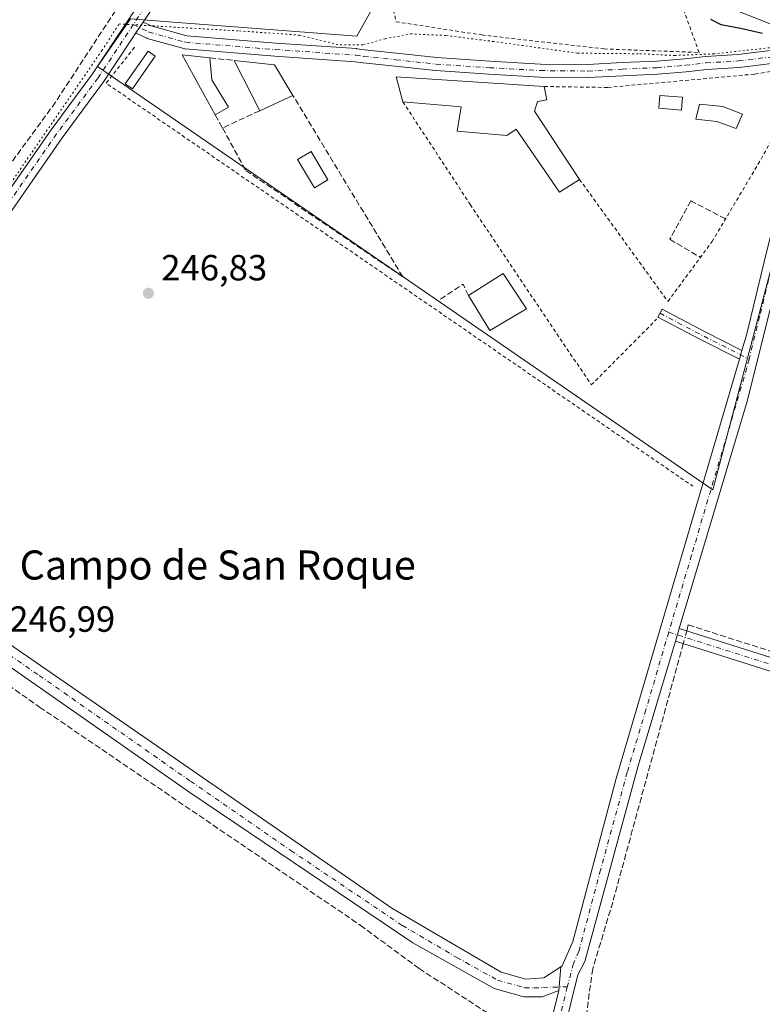
# Model space of a CAD drawing. Units: metres. Extents: x 618973 to 622475, y 4653096 to 4655470.
# Drawn here: x 621297 to 621501, y 4654123 to 4654393 of the extents above; entities that cross this region are included whole.
import ezdxf
from ezdxf.enums import TextEntityAlignment as Align

# ---------------------------------------------------------------- set-up
doc = ezdxf.new("R2010")
doc.units = ezdxf.units.M
doc.header["$MEASUREMENT"] = 0
for name, pattern in [('DGN Style 2', [1.6480167562047852, 0.988810053722871, -0.6592067024819142]), ('DGN Style 3', [2.307223458686699, 1.648016756204785, -0.6592067024819142]), ('DGN Style 4', [2.6384748266838614, 1.318413404963828, -0.6592067024819142, 0.001648016756204785, -0.6592067024819142]), ('DGN Style 5', [1.1536117293433497, 0.4944050268614355, -0.6592067024819142])]:
    doc.linetypes.add(name, pattern=pattern)
for name, color, linetype, lineweight in [('Alambrada', 7, 'DGN Style 2', 0), ('Camino Cxs', 7, 'Continuous', 0), ('Camino eje', 30, 'DGN Style 4', 13), ('Corriente artificial lineal', 4, 'DGN Style 3', 13), ('Corriente artificial lineal oculto', 135, 'DGN Style 4', 13), ('Cultivos herbáceos CxS', 92, 'Continuous', 0), ('Curva de nivel maestra', 30, 'Continuous', 30), ('Edificación Cxs', 1, 'Continuous', 13), ('Edificación industrial Cxs', 135, 'Continuous', 13), ('Edificación ligera Cxs', 1, 'Continuous', 0), ('Muro lineal', 1, 'DGN Style 3', 13), ('Núcleo urbano CxS', 7, 'Continuous', 0), ('Pastizal CxS', 92, 'Continuous', 0), ('Piscina CxS', 4, 'Continuous', 0), ('Pista no pavimentada Cxs', 111, 'Continuous', 0), ('Pista no pavimentada eje', 91, 'DGN Style 4', 0), ('Punto de cota en terreno', 7, 'Continuous', 0), ('Rótulo de punto de cota en terreno', 7, 'Continuous', 0), ('Texto cartográfico', 7, 'Continuous', 0), ('Vía pecuaria eje', 92, 'DGN Style 5', 0)]:
    doc.layers.add(name, color=color, linetype=linetype, lineweight=lineweight)
doc.styles.add('Style-Arial', font='txt')

# ---------------------------------------------------------------- blocks, each defined once
blk = doc.blocks.new('*U14')
at = {"layer": 'Cultivos herbáceos CxS', "color": 92, "linetype": 'Continuous', "lineweight": 0}
blk.add_polyline3d([(621394.4811000006, 4654397.4637, 247.9274000000005), (621389.7751000002, 4654388.923900001, 247.9119999999967), (621339.2249999996, 4654392.8289, 247.8460999999952), (621327.4870999996, 4654393.7357, 248.0571999999956), (621318.4187000003, 4654380.5593, 247.2859000000026), (621393.9704999998, 4654328.572699999, 247.1959999999963), (621487.6523000002, 4654264.110900001, 247.1267999999982), (621487.6743000001, 4654264.0955, 247.1263999999938), (621517.1984999999, 4654376.310699999, 249.6027999999933)], dxfattribs=at)
blk = doc.blocks.new('5PATER')
at = {"layer": 'Pastizal CxS', "linetype": 'Continuous', "lineweight": 0}
h = blk.add_hatch(color=51, dxfattribs=at)
edge = h.paths.add_edge_path()
edge.add_ellipse((0, 0), major_axis=(-0.1095731443231308, -0.1110710700762829), ratio=0.9994222409660322, start_angle=0, end_angle=360)

msp = doc.modelspace()

# ---------------------------------------------------------------- linework, layer by layer
at = {"layer": 'Alambrada', "color": 7, "linetype": 'DGN Style 2', "lineweight": 0, "extrusion": (-0.008050659039930935, -0.01324187109750439, 0.9998799126589452), "elevation": -66387.01257296899, "flags": 128}
msp.add_lwpolyline([(621310.4070535781, 4653914.845077642), (621302.6157465241, 4653904.954210435), (621464.0591568286, 4653794.064487912)], dxfattribs=at)
at = {"layer": 'Alambrada', "color": 7, "linetype": 'DGN Style 2', "lineweight": 0}
for points in [[(621483.9200999998, 4654384.470100001, 252.8742000000057), (621479.8701, 4654395.600099999, 253.1956999999966), (621462.0701000001, 4654401.530099999, 255.2480000000069), (621444.6700999998, 4654411.0701, 250.1886999999988), (621408.0500999996, 4654442.0001, 251.7774999999965), (621391.6700999998, 4654456.5101, 255.3842000000004), (621386.2301000003, 4654459.940099999, 251.1223999999929), (621390.2701000003, 4654437.940099999, 256.4287999999942), (621400.5301000001, 4654392.9001, 251.3453000000009), (621424.1001000004, 4654389.280099999, 249.6227999999974), (621457.7600999996, 4654385.420100001, 252.5210999999981), (621483.9200999998, 4654384.470100001, 252.8742000000057)], [(621441.2600999996, 4654375.090100001, 251.0777999999991), (621458.7801000001, 4654374.8301, 253.4974999999977), (621499.2801000001, 4654378.5101, 252.1897999999928), (621504.8000999996, 4654379.4001, 251.5482999999949)], [(621402.3901000004, 4654370.920100001, 248.9661999999953), (621420.9401000004, 4654342.640100001, 247.2804000000033), (621454.2500999998, 4654292.9801, 247.9565000000002), (621472.2100999998, 4654311.050100001, 247.6368999999977)], [(621451.0201000003, 4654349.530099999, 249.277700000006), (621475.3201000001, 4654315.950099999, 248.716499999995), (621487.4801000003, 4654332.420100001, 247.896900000007), (621500.9801000003, 4654355.120100001, 257.5993000000017), (621509.1300999997, 4654370.120100001, 251.477899999998)]]:
    msp.add_polyline3d(points, dxfattribs=at)
at = {"layer": 'Camino Cxs', "color": 7, "linetype": 'Continuous', "lineweight": 0, "extrusion": (-0.004626649978446059, -0.0157625132114, 0.9998650595391548), "elevation": -75991.4462785472, "flags": 128}
msp.add_lwpolyline([(-714502.8331366832, 4640312.402967918), (-714502.8331366832, 4640309.961938959)], dxfattribs=at)
at = {"layer": 'Camino Cxs', "color": 7, "linetype": 'Continuous', "lineweight": 0, "extrusion": (-0.006149270816273985, -0.020537370496592, 0.9997701750309987), "elevation": -99159.85217385659, "flags": 128}
msp.add_lwpolyline([(-739640.0174027552, 4635851.753437066), (-739640.0174027552, 4635855.345153788)], dxfattribs=at)
at = {"layer": 'Camino Cxs', "color": 7, "linetype": 'Continuous', "lineweight": 0}
msp.add_polyline3d([(621495.6858999999, 4654302.444700001, 247.5338999999949), (621494.9984999998, 4654300.1029, 247.4937999999966), (621484.2538999999, 4654305.532500001, 247.3744000000006), (621472.6031, 4654311.6757, 247.6128000000026), (621473.7225000003, 4654313.798699999, 248.040599999993), (621485.3548999997, 4654307.665100001, 247.5578999999998)], close=True, dxfattribs=at)
for points in [[(621494.9984999998, 4654300.102800001, 247.4937999999966), (621484.2538999999, 4654305.532500001, 247.3744000000006), (621472.6031, 4654311.6757, 247.6128000000026), (621473.7225000003, 4654313.798699999, 248.040599999993), (621485.3548999997, 4654307.665100001, 247.5578999999998), (621495.6858999999, 4654302.444700001, 247.5338999999949)], [(621565.9801000003, 4654194.460100001, 246.7185999999929), (621477.4200999998, 4654222.520099999, 247.329899999997), (621478.4501, 4654225.960100001, 247.4069000000018), (621567.0900999998, 4654197.880100001, 246.8990000000049)], [(621478.4501, 4654225.960100001, 247.4069000000018), (621567.0900999998, 4654197.880100001, 246.8990000000049), (621699.0601000005, 4654154.1601, 246.430600000007), (621736.3400999998, 4654142.3301, 247.0706999999966), (621769.2200999996, 4654130.710100001, 246.5299999999988), (621807.0000999998, 4654118.140100001, 246.670299999998), (621848.3501000004, 4654105.0701, 246.5035999999964), (621859.7600999996, 4654100.6501, 246.449099999998)], [(621777.5301999999, 4654124.160399999, 246.6435000000056), (621768.0601000005, 4654127.3101, 246.5699000000022), (621735.2001, 4654138.9301, 246.4597999999969), (621697.9501, 4654150.7501, 246.4532999999938), (621565.9801000003, 4654194.460100001, 246.7185999999929), (621477.4200999998, 4654222.520099999, 247.329899999997)]]:
    msp.add_polyline3d(points, dxfattribs=at)
at = {"layer": 'Camino eje', "color": 30, "linetype": 'DGN Style 4', "lineweight": 13, "extrusion": (-0.3531502154598756, -0.6920841412116262, 0.6295271771766565), "elevation": -3440493.497445094, "flags": 128}
msp.add_lwpolyline([(-1561896.348978686, 2787891.72980499), (-1561883.189177079, 2787891.449745747), (-1561868.791385107, 2787891.539709631)], dxfattribs=at)
at = {"layer": 'Camino eje', "color": 30, "linetype": 'DGN Style 4', "lineweight": 13}
msp.add_polyline3d([(621475.5482999999, 4654224.996099999, 247.4023000000016), (621566.5351, 4654196.170100001, 246.8199000000022), (621698.5050999997, 4654152.4551, 246.4856), (621735.7701000003, 4654140.630100001, 246.7734000000055), (621768.6401000004, 4654129.0101, 246.5587999999989), (621779.7465000004, 4654125.314900001, 246.6687999999995)], dxfattribs=at)
at = {"layer": 'Corriente artificial lineal', "color": 4, "linetype": 'DGN Style 3', "lineweight": 13}
for points in [[(621371.5601000005, 4654467.2601, 248.2771999999968), (621343.4801000003, 4654426.850099999, 247.6367999999929), (621306.8400999998, 4654370.780099999, 247.3843999999954), (621289.1201, 4654346.5701, 247.3194999999978), (621235.7825999996, 4654269.728700001, 247.4098999999987)], [(621226.2301000003, 4654257.5601, 247.3607000000048), (621242.9101, 4654246.2301, 247.091499999995), (621302.4501, 4654204.360099999, 246.9719000000041), (621390.6801000005, 4654144.360099999, 246.8325999999943), (621406.9101, 4654132.4101, 246.3813999999984), (621429.9600999998, 4654117.440099999, 245.9324999999953), (621438.9513999998, 4654114.217, 246.1233000000066)], [(621857.3627000004, 4654102.891899999, 246.2070999999996), (621849.2209000001, 4654106.317700001, 246.3173999999999), (621818.7938000001, 4654115.7104, 246.2108000000007), (621785.3239000002, 4654127.0875, 246.2739000000001), (621758.2040999997, 4654135.951099999, 246.174199999994), (621731.4811000006, 4654144.947000001, 246.2180999999982), (621705.4195999998, 4654153.016799999, 246.3901999999944), (621640.1996999999, 4654174.448100001, 246.7133999999933), (621519.8952000003, 4654214.5713, 246.790599999993), (621480.9484000001, 4654226.9538, 247.3638000000064), (621480.5005000001, 4654225.3106, 247.3445999999967)], [(621479.5554999998, 4654221.843499999, 247.3007999999973), (621460.1616000002, 4654150.693499999, 246.4162000000069), (621454.6582000004, 4654132.384299999, 246.415599999993), (621452.0212000003, 4654113.3915, 246.6665999999968)]]:
    msp.add_polyline3d(points, dxfattribs=at)
at = {"layer": 'Corriente artificial lineal oculto', "color": 135, "linetype": 'DGN Style 4', "lineweight": 13, "extrusion": (-0.003204935970606921, -0.01175855396860011, 0.9999257296389527), "elevation": -56471.43847817072, "flags": 128}
msp.add_lwpolyline([(621478.1010247604, 4653883.030555625), (621477.1558892282, 4653879.563215914)], dxfattribs=at)
at = {"layer": 'Cultivos herbáceos CxS', "color": 92, "linetype": 'Continuous', "lineweight": 0}
msp.add_polyline3d([(621380.2307000002, 4654470.109300001, 249.9257000000071), (621375.4426999995, 4654463.4211, 248.5224000000017), (621394.4811000006, 4654397.4637, 247.9274000000005), (621389.7751000002, 4654388.923900001, 247.9119999999967), (621339.2249999996, 4654392.8289, 247.8460999999952), (621327.4870999996, 4654393.7357, 248.0571999999956), (621318.4187000003, 4654380.5593, 247.2859000000026), (621393.9704999998, 4654328.572699999, 247.1959999999963), (621487.6523000002, 4654264.110900001, 247.1267999999982), (621487.6743000001, 4654264.0955, 247.1263999999938), (621517.1984999999, 4654376.310699999, 249.6027999999933)], dxfattribs=at)
at = {"layer": 'Curva de nivel maestra', "color": 30, "linetype": 'Continuous', "lineweight": 30, "elevation": 250, "flags": 128}
msp.add_lwpolyline([(621501.3799999999, 4654389.710100001), (621495.2999999998, 4654391.040100001), (621489.9699999997, 4654392.020099999), (621487.1399999997, 4654393.520099999)], dxfattribs=at)
at = {"layer": 'Edificación Cxs', "color": 1, "linetype": 'Continuous', "lineweight": 13, "extrusion": (-0.02275932109845058, 0.04464700862412584, 0.9987435396156789), "elevation": 193910.838406611, "flags": 128}
msp.add_lwpolyline([(-2667401.379141859, -3859612.157315204), (-2667401.379141859, -3859627.70009762)], dxfattribs=at)
at = {"layer": 'Edificación Cxs', "color": 1, "linetype": 'Continuous', "lineweight": 13, "extrusion": (-0.04959541759441442, -0.0349596389864876, 0.9981573614393524), "elevation": -193283.8442138527, "flags": 128}
msp.add_lwpolyline([(-3446255.44191036, 3183602.094912211), (-3446248.087989257, 3183610.494920454), (-3446238.267584034, 3183609.810988058)], dxfattribs=at)
at = {"layer": 'Edificación Cxs', "color": 1, "linetype": 'Continuous', "lineweight": 13, "extrusion": (0.02798361106276498, 0.01295083969468656, 0.9995244835736093), "elevation": 77915.16616376708, "flags": 128}
msp.add_lwpolyline([(3962972.333775599, -2517551.941594249), (3962972.333775598, -2517541.865432554)], dxfattribs=at)
at = {"layer": 'Edificación Cxs', "color": 1, "linetype": 'Continuous', "lineweight": 13}
msp.add_3dface([(621372.1501000002, 4654372.6601, 249.3245000000024), (621363.0100999996, 4654368.4301, 249.3245000000024), (621355.9600999998, 4654382.2601, 249.3245000000024), (621367.0500999996, 4654381.0801, 249.3245000000024)], dxfattribs=at)
at = {"layer": 'Edificación industrial Cxs', "color": 135, "linetype": 'Continuous', "lineweight": 13, "elevation": 253.3248000000023, "flags": 128}
msp.add_lwpolyline([(621438.6501000002, 4654368.3201), (621451.0201000003, 4654349.530099999), (621445.5100999996, 4654346.030099999), (621433.6201, 4654363.350099999), (621431.0500999996, 4654361.5801), (621417.3800999997, 4654362.850099999), (621418.4200999998, 4654369.4801), (621402.3901000004, 4654370.920100001), (621400.5301000001, 4654377.7601), (621441.2600999996, 4654375.090100001), (621441.9901000002, 4654371.390100001), (621439.4101, 4654371.0001)], close=True, dxfattribs=at)
at = {"layer": 'Edificación industrial Cxs', "color": 135, "linetype": 'Continuous', "lineweight": 13, "extrusion": (-0.05922539203732295, 0.04713396342715095, 0.9971312563698289), "elevation": 182824.400537586, "flags": 128}
msp.add_lwpolyline([(-4028783.314587303, -2405159.016977817), (-4028787.508334323, -2405164.748109326), (-4028810.782099151, -2405131.1196581)], dxfattribs=at)
at = {"layer": 'Edificación industrial Cxs', "color": 135, "linetype": 'Continuous', "lineweight": 13, "extrusion": (0.0446748909909101, -0.06786105107088222, 0.9966940512827924), "elevation": -287837.340983988, "flags": 128}
msp.add_lwpolyline([(3078352.455221099, 3534151.432043495), (3078352.455221099, 3534128.86118125)], dxfattribs=at)
at = {"layer": 'Edificación industrial Cxs', "color": 135, "linetype": 'Continuous', "lineweight": 13}
for points in [[(621441.2600999996, 4654375.090100001, 251.0777999999991), (621441.9901000002, 4654371.390100001, 253.3248000000021), (621439.4101, 4654371.0001, 251.7302999999956), (621438.6501000002, 4654368.3201, 251.1114999999991)], [(621451.0201000003, 4654349.530099999, 249.277700000006), (621445.5100999996, 4654346.030099999, 248.9731999999931), (621433.6201, 4654363.350099999, 250.2222000000038), (621431.0500999996, 4654361.5801, 249.3693999999959), (621417.3800999997, 4654362.850099999, 248.5099999999948), (621418.4200999998, 4654369.4801, 250.3408000000054), (621402.3901000004, 4654370.920100001, 248.9661999999953)]]:
    msp.add_polyline3d(points, dxfattribs=at)
at = {"layer": 'Edificación ligera Cxs', "color": 1, "linetype": 'Continuous', "lineweight": 0, "flags": 128}
for points, elevation in [([(621354.3901000004, 4654369.450099999), (621350.7600999996, 4654367.3201), (621341.7200999996, 4654383.770099999), (621349.2600999996, 4654382.970100001), (621349.8201000001, 4654376.920100001)], 248.4856), ([(621495.8701, 4654367.4801), (621494.0900999998, 4654363.5801), (621488.7801000001, 4654365.4301), (621483.0301000001, 4654366.100099999), (621484.0201000003, 4654370.210100001), (621490.4401000004, 4654369.590100001)], 254.5944000000018)]:
    msp.add_lwpolyline(points, close=True, dxfattribs=dict(at, elevation=elevation))
at = {"layer": 'Edificación ligera Cxs', "color": 1, "linetype": 'Continuous', "lineweight": 0, "extrusion": (-0.02878743006488463, -0.006687174512898594, 0.9995631873810147), "elevation": -48763.7423088392, "flags": 128}
msp.add_lwpolyline([(-4393061.039712519, 1657663.650383774), (-4393079.108557774, 1657658.564764713), (-4393076.623228263, 1657665.731325706)], dxfattribs=at)
at = {"layer": 'Edificación ligera Cxs', "color": 1, "linetype": 'Continuous', "lineweight": 0, "extrusion": (0.07405901528066933, 0.05755616652886526, 0.9955915577937366), "elevation": 314151.9475935388, "flags": 128}
msp.add_lwpolyline([(3293751.805660422, -3331945.886934852), (3293746.685025905, -3331942.602101864), (3293737.982483803, -3331941.622302605)], dxfattribs=at)
at = {"layer": 'Edificación ligera Cxs', "color": 1, "linetype": 'Continuous', "lineweight": 0, "extrusion": (-0.0940094020469757, -0.05516254166563336, 0.9940419137660933), "elevation": -314912.9982895892, "flags": 128}
msp.add_lwpolyline([(-3699858.163530258, 2874215.665382917), (-3699858.163530259, 2874211.431379817)], dxfattribs=at)
at = {"layer": 'Edificación ligera Cxs', "color": 1, "linetype": 'Continuous', "lineweight": 0, "extrusion": (-0.001602763768120253, 0.07738880271697722, 0.9969997012849785), "elevation": 359444.4540001935, "flags": 128}
msp.add_lwpolyline([(-717659.9477832334, -4626510.501538446), (-717669.6322478848, -4626516.430065551), (-717675.9095953356, -4626506.548325776)], dxfattribs=at)
at = {"layer": 'Edificación ligera Cxs', "color": 1, "linetype": 'Continuous', "lineweight": 0, "extrusion": (-0.01226689594672773, 0.03021502543106916, 0.999468146316846), "elevation": 133256.4185155554, "flags": 128}
msp.add_lwpolyline([(-2326594.950890836, -4076520.640183236), (-2326583.330209916, -4076518.892263342), (-2326581.446967299, -4076530.023753191)], dxfattribs=at)
at = {"layer": 'Edificación ligera Cxs', "color": 1, "linetype": 'Continuous', "lineweight": 0}
for points in [[(621334.2467, 4654383.4133, 247.6736999999994), (621327.9760999996, 4654374.4439, 247.6860000000015), (621326.0307, 4654375.803900001, 247.767200000002), (621332.3014000002, 4654384.7733, 247.8741000000009), (621334.2467, 4654383.4133, 247.6736999999994)], [(621495.8701, 4654367.4801, 254.0123000000021), (621494.0900999998, 4654363.5801, 251.7204999999958), (621488.7801000001, 4654365.4301, 252.9636000000028), (621483.0301000001, 4654366.100099999, 251.0013000000035), (621484.0201000003, 4654370.210100001, 254.0960999999952), (621490.4401000004, 4654369.590100001, 254.5944000000018), (621495.8701, 4654367.4801, 254.0123000000021)]]:
    msp.add_polyline3d(points, dxfattribs=at)
for points in [[(621334.2467, 4654383.4133, 247.8741000000009), (621327.9760999996, 4654374.4439, 247.8741000000009), (621326.0307, 4654375.803900001, 247.8741000000009), (621332.3014000002, 4654384.7733, 247.8741000000009)], [(621436.4600999998, 4654313.970100001, 249.4896000000008), (621426.3501000004, 4654307.9801, 249.4896000000008), (621420.4200999998, 4654317.5801, 249.4896000000008), (621429.9801000003, 4654323.690099999, 249.4896000000008)]]:
    msp.add_3dface(points, dxfattribs=at)
at = {"layer": 'Muro lineal', "color": 1, "linetype": 'DGN Style 3', "lineweight": 13, "extrusion": (-0.06773659572484882, 0.007178057174124089, 0.9976774173523292), "elevation": -8431.147164990005, "flags": 128}
msp.add_lwpolyline([(-4693945.288728997, 127131.1885673123), (-4693945.288728997, 127137.9417665544)], dxfattribs=at)
at = {"layer": 'Muro lineal', "color": 1, "linetype": 'DGN Style 3', "lineweight": 13, "extrusion": (0.04361235015249951, -0.07937447729418592, 0.9958903831589352), "elevation": -342092.4014350939, "flags": 128}
msp.add_lwpolyline([(2785869.626220174, 3764454.169410472), (2785869.626220174, 3764449.999007938)], dxfattribs=at)
at = {"layer": 'Muro lineal', "color": 1, "linetype": 'DGN Style 3', "lineweight": 13, "extrusion": (-0.1333112291814928, -0.06177837449874055, 0.9891468791935871), "elevation": -370127.3640230946, "flags": 128}
msp.add_lwpolyline([(-3961698.922812584, 2493428.345668208), (-3961698.922812584, 2493416.924590343)], dxfattribs=at)
at = {"layer": 'Muro lineal', "color": 1, "linetype": 'DGN Style 3', "lineweight": 13, "extrusion": (-0.2190504401128977, 0.3173675117693028, 0.9226563646123661), "elevation": 1341236.631105497, "flags": 128}
msp.add_lwpolyline([(-3155279.679149029, -3208446.661975109), (-3155280.25241327, -3208450.328767181), (-3155272.767751782, -3208450.462576567)], dxfattribs=at)
at = {"layer": 'Muro lineal', "color": 1, "linetype": 'DGN Style 3', "lineweight": 13}
for points in [[(621352.7600999996, 4654363.6801, 247.6463999999978), (621359.1700999998, 4654352.0101, 247.6232000000018), (621402.3701, 4654322.7401, 247.5850000000064), (621372.1501000002, 4654372.6601, 249.0138000000007)], [(621491.1901000004, 4654338.6601, 248.4478999999992), (621481.6401000004, 4654343.640100001, 248.896900000007), (621475.8300999999, 4654333.050100001, 248.3466999999946), (621484.2901, 4654328.100099999, 248.1331999999966)]]:
    msp.add_polyline3d(points, dxfattribs=at)
at = {"layer": 'Núcleo urbano CxS', "color": 7, "linetype": 'Continuous', "lineweight": 0}
msp.add_polyline3d([(621517.1984999999, 4654376.310699999, 249.6027999999933), (621487.6743000001, 4654264.0955, 247.1263999999938), (621487.6523000002, 4654264.110900001, 247.1267999999982), (621393.9704999998, 4654328.572699999, 247.1959999999963), (621318.4187000003, 4654380.5593, 247.2859000000026), (621327.4870999996, 4654393.7357, 248.0571999999956), (621339.2249999996, 4654392.8289, 247.8460999999952), (621389.7751000002, 4654388.923900001, 247.9119999999967), (621394.4811000006, 4654397.4637, 247.9274000000005), (621375.4426999995, 4654463.4211, 248.5224000000017), (621380.2307000002, 4654470.109300001, 249.9257000000071), (621383.2984999996, 4654474.394099999, 249.8693000000058), (621408.1366999998, 4654453.408100001, 249.7909999999974), (621454.5119000003, 4654414.225099999, 250.4501000000019), (621464.3404999999, 4654410.9527, 250.1627000000008), (621469.9499000004, 4654409.084899999, 249.9226999999955), (621496.0903000003, 4654402.408700001, 250.4821999999986), (621517.3268999998, 4654389.896299999, 250.2706000000035), (621520.3104999998, 4654388.1383, 250.3383000000031), (621519.1668999996, 4654383.7919, 250.1771000000008)], close=True, dxfattribs=at)
msp.add_polyline3d([(621380.2307000002, 4654470.109300001, 249.9257000000071), (621375.4426999995, 4654463.4211, 248.5224000000017), (621394.4811000006, 4654397.4637, 247.9274000000005), (621389.7751000002, 4654388.923900001, 247.9119999999967), (621339.2249999996, 4654392.8289, 247.8460999999952), (621327.4870999996, 4654393.7357, 248.0571999999956), (621318.4187000003, 4654380.5593, 247.2859000000026), (621393.9704999998, 4654328.572699999, 247.1959999999963), (621487.6523000002, 4654264.110900001, 247.1267999999982), (621487.6743000001, 4654264.0955, 247.1263999999938), (621517.1984999999, 4654376.310699999, 249.6027999999933)], dxfattribs=at)
at = {"layer": 'Piscina CxS', "color": 4, "linetype": 'Continuous', "lineweight": 0}
for points in [[(621479.3302999996, 4654372.1304, 247.948000000004), (621479.0323000001, 4654368.628900001, 248.1211999999941), (621472.8146000003, 4654369.158, 247.8279999999941), (621473.1125999996, 4654372.659499999, 247.8693999999959), (621479.3302999996, 4654372.1304, 247.948000000004)], [(621381.7977, 4654349.4465, 246.9603000000061), (621378.0675999997, 4654347.2338, 246.9268000000011), (621373.4374000002, 4654355.039000001, 247.054999999993), (621377.1675000006, 4654357.251800001, 247.0062999999937), (621381.7977, 4654349.4465, 246.9603000000061)]]:
    msp.add_polyline3d(points, dxfattribs=at)
for points in [[(621479.3302999996, 4654372.1304, 247.948000000004), (621479.0323000001, 4654368.628900001, 248.1211999999941), (621472.8146000003, 4654369.158, 247.8279999999941), (621473.1125999996, 4654372.659499999, 247.8693999999959)], [(621381.7977, 4654349.4465, 246.9603000000061), (621378.0675999997, 4654347.2338, 246.9268000000011), (621373.4374000002, 4654355.039000001, 247.054999999993), (621377.1675000006, 4654357.251800001, 247.0062999999937)]]:
    msp.add_3dface(points, dxfattribs=at)
at = {"layer": 'Pista no pavimentada Cxs', "color": 111, "linetype": 'Continuous', "lineweight": 0, "extrusion": (-0.8335621039947234, 0.5523907828393806, 0.006216254337311093), "elevation": 2053127.308730267, "flags": 128}
msp.add_lwpolyline([(-4223024.565416208, -12514.85523866142), (-4223022.747407883, -12514.89953951737), (-4223020.954000574, -12514.94184033467)], dxfattribs=at)
msp.add_lwpolyline([(-4223024.565416208, -12514.85523866142), (-4223022.747407883, -12514.89953951737), (-4223020.954000574, -12514.94184033467)], dxfattribs=at)
at = {"layer": 'Pista no pavimentada Cxs', "color": 111, "linetype": 'Continuous', "lineweight": 0, "extrusion": (-0.004626649978446059, -0.0157625132114, 0.9998650595391548), "elevation": -75991.4462785472, "flags": 128}
msp.add_lwpolyline([(-714502.8331366832, 4640312.402967918), (-714502.8331366832, 4640309.961938959)], dxfattribs=at)
at = {"layer": 'Pista no pavimentada Cxs', "color": 111, "linetype": 'Continuous', "lineweight": 0, "extrusion": (-0.006149270816273985, -0.020537370496592, 0.9997701750309987), "elevation": -99159.85217385659, "flags": 128}
msp.add_lwpolyline([(-739640.0174027552, 4635851.753437066), (-739640.0174027552, 4635855.345153788)], dxfattribs=at)
at = {"layer": 'Pista no pavimentada Cxs', "color": 111, "linetype": 'Continuous', "lineweight": 0, "extrusion": (-0.001731571491674206, -0.02119054652659591, 0.9997739556510128), "elevation": -99453.06202984015, "flags": 128}
msp.add_lwpolyline([(240335.4089024377, 4688222.97766281), (240335.4089024378, 4688229.496587278)], dxfattribs=at)
msp.add_lwpolyline([(240335.4089024377, 4688222.97766281), (240335.4089024378, 4688229.496587278)], dxfattribs=at)
at = {"layer": 'Pista no pavimentada Cxs', "color": 111, "linetype": 'Continuous', "lineweight": 0}
msp.add_polyline3d([(621384.6201, 4654469.440099999, 249.9260000000068), (621374.4600999998, 4654455.7301, 248.590200000006), (621360.4801000003, 4654435.4301, 248.4116000000067), (621347.8800999997, 4654418.350099999, 248.0233000000007), (621332.3821, 4654394.9923, 248.1505000000034), (621330.9501, 4654392.8323, 248.1481000000058), (621329.9457, 4654391.3169, 248.1037999999971), (621328.9546999997, 4654389.822100001, 248.0614999999962), (621327.7600999996, 4654388.020099999, 248.027900000001), (621320.0601000005, 4654376.4101, 247.6720999999961), (621308.6401000004, 4654360.940099999, 247.203800000003), (621270.5201000003, 4654306.0701, 247.0206999999937), (621239.7901, 4654260.770099999, 247.4036000000051), (621236.8701, 4654263.1601, 247.6039000000019), (621267.4200999998, 4654308.200099999, 247.1362999999983), (621305.5900999998, 4654363.130100001, 247.522100000002), (621316.9801000003, 4654378.5601, 247.4974999999977), (621344.8000999996, 4654420.5101, 248.1891000000033), (621357.4200999998, 4654437.610099999, 249.266300000003), (621371.4001000002, 4654457.9101, 248.6098999999958), (621381.7701000003, 4654471.9001, 250.0835999999981)], close=True, dxfattribs=at)
for points in [[(621236.8701, 4654263.1601, 247.6039000000019), (621267.4200999998, 4654308.200099999, 247.1362999999983), (621305.5900999998, 4654363.130100001, 247.522100000002), (621316.9801000003, 4654378.5601, 247.4974999999977), (621344.8000999996, 4654420.5101, 248.1891000000033), (621357.4200999998, 4654437.610099999, 249.266300000003), (621371.4001000002, 4654457.9101, 248.6098999999958), (621381.7701000003, 4654471.9001, 250.0835999999981)], [(621384.6201, 4654469.440099999, 249.9260000000068), (621374.4600999998, 4654455.7301, 248.590200000006), (621360.4801000003, 4654435.4301, 248.4116000000067), (621347.8800999997, 4654418.350099999, 248.0233000000007), (621332.3821, 4654394.9923, 248.1505000000034), (621330.9501, 4654392.8322, 248.1481000000058)], [(621519.0500999996, 4654386.200099999, 250.3141999999934), (621485.2873999998, 4654399.560500001, 250.7109999999957), (621471.6300999997, 4654404.360099999, 250.6009999999951), (621461.9600999998, 4654408.090100001, 251.0731999999989), (621446.7904000003, 4654416.335100001, 250.5969000000041), (621413.9291000003, 4654443.322699999, 250.4668999999994), (621386.1478000004, 4654466.817700001, 250.0472000000009), (621384.6201, 4654469.440099999, 249.9260000000068)], [(621519.0500999996, 4654386.200099999, 250.3141999999934), (621485.2873999998, 4654399.560500001, 250.7109999999957)], [(621506.8163000002, 4654381.786699999, 249.664300000004), (621494.9461000003, 4654380.335899999, 250.9125000000058), (621494.8350999998, 4654380.3257, 250.9467000000004), (621486.0219000002, 4654379.799699999, 252.2139000000025), (621480.3835000005, 4654379.144099999, 251.4637999999977), (621480.3274999997, 4654379.138499999, 251.4465000000055), (621472.5223000003, 4654378.476700001, 250.8423000000039), (621472.4452999998, 4654378.471899999, 250.849000000002), (621462.9326999999, 4654378.0757, 252.0166999999929), (621453.4203000005, 4654377.5471, 250.0497999999934), (621453.3113000002, 4654377.544500001, 250.0485999999946), (621440.2050999999, 4654377.676899999, 248.7290999999968), (621440.1217, 4654377.6797, 248.7155000000057), (621426.0888999999, 4654378.473900001, 248.1386000000057), (621411.4275000002, 4654379.466700001, 248.5157000000036), (621411.3563000001, 4654379.472899999, 248.5149999999994), (621400.3126999997, 4654380.663100001, 247.9652999999962), (621391.4521000005, 4654381.5891, 247.7991000000038), (621391.3655000003, 4654381.600299999, 247.797900000005), (621389.2877000002, 4654381.919700001, 247.7728999999963), (621367.1678999999, 4654383.452500001, 248.3206000000064), (621342.4977000002, 4654385.4641, 247.8405000000057), (621342.3315000003, 4654385.485500001, 247.8295000000071), (621342.1599000003, 4654385.524499999, 247.8173999999999), (621332.0526999999, 4654388.345699999, 247.9661999999953), (621331.9209000003, 4654388.387900001, 247.9701999999961), (621331.7607000005, 4654388.4551, 247.9756000000052), (621329.1697000006, 4654389.6929, 248.0553000000073), (621329.0456999998, 4654389.758300001, 248.0586000000039), (621328.9546999997, 4654389.822100001, 248.0614999999962), (621329.9457, 4654391.3169, 248.1037999999971), (621330.9501, 4654392.8323, 248.1481000000058), (621333.1712999997, 4654391.7709, 248.0939999999973), (621342.9619000005, 4654389.038100001, 247.7137999999977), (621367.4385000002, 4654387.042300001, 247.7655999999988), (621389.6117000004, 4654385.506100001, 248.090400000001), (621389.7607000005, 4654385.489499999, 248.1003999999957), (621391.8696999997, 4654385.165100001, 248.2195999999967), (621400.6926999995, 4654384.243100001, 248.0693000000028), (621411.7065000003, 4654383.056100001, 247.8781000000017), (621426.3120999997, 4654382.0669, 247.8675999999978), (621440.2833000004, 4654381.2763, 251.6315000000032), (621453.2795000002, 4654381.144900001, 253.9716999999946), (621462.7578999996, 4654381.6713, 254.3775000000023), (621472.2566999998, 4654382.067100001, 253.3199000000022), (621479.9955000002, 4654382.723099999, 251.6638999999996), (621485.6562999999, 4654383.381300001, 251.068299999999), (621485.7569000004, 4654383.390100001, 251.0273000000016), (621494.5648999996, 4654383.916099999, 249.4064000000071), (621506.4155000001, 4654385.364499999, 249.7032999999938)], [(621330.9501, 4654392.8322, 248.1481000000058), (621333.1712999997, 4654391.7709, 248.0939999999973), (621342.9619000005, 4654389.038100001, 247.7137999999977), (621367.4385000002, 4654387.042300001, 247.7655999999988), (621389.6117000004, 4654385.506100001, 248.090400000001), (621389.7607000005, 4654385.489499999, 248.1003999999957), (621391.8696999997, 4654385.165100001, 248.2195999999967), (621400.6926999995, 4654384.243100001, 248.0693000000028), (621411.7065000003, 4654383.056100001, 247.8781000000017), (621426.3120999997, 4654382.0669, 247.8675999999978), (621440.2833000004, 4654381.2763, 251.6315000000032), (621453.2795000002, 4654381.144900001, 253.9716999999946), (621462.7578999996, 4654381.6713, 254.3775000000023), (621472.2566999998, 4654382.067100001, 253.3199000000022), (621479.9955000002, 4654382.723099999, 251.6638999999996), (621485.6562999999, 4654383.381300001, 251.068299999999), (621485.7569000004, 4654383.390100001, 251.0273000000016), (621494.5648999996, 4654383.916099999, 249.4064000000071), (621506.4155000001, 4654385.364499999, 249.7032999999938)], [(621328.9546999997, 4654389.822100001, 248.0614999999962), (621327.7600999996, 4654388.020099999, 248.027900000001), (621320.0601000005, 4654376.4101, 247.6720999999961), (621308.6401000004, 4654360.940099999, 247.203800000003), (621270.5201000003, 4654306.0701, 247.0206999999937), (621239.7901, 4654260.770099999, 247.4036000000051)], [(621506.8163000002, 4654381.786699999, 249.664300000004), (621494.9461000003, 4654380.335899999, 250.9125000000058), (621494.8350999998, 4654380.3257, 250.9467000000004), (621486.0219000002, 4654379.799699999, 252.2139000000025), (621480.3835000005, 4654379.144099999, 251.4637999999977), (621480.3274999997, 4654379.138499999, 251.4465000000055), (621472.5223000003, 4654378.476700001, 250.8423000000039), (621472.4452999998, 4654378.471899999, 250.849000000002), (621462.9326999999, 4654378.0757, 252.0166999999929), (621453.4203000005, 4654377.5471, 250.0497999999934), (621453.3113000002, 4654377.544500001, 250.0485999999946), (621440.2050999999, 4654377.676899999, 248.7290999999968), (621440.1217, 4654377.6797, 248.7155000000057), (621426.0888999999, 4654378.473900001, 248.1386000000057), (621411.4275000002, 4654379.466700001, 248.5157000000036), (621411.3563000001, 4654379.472899999, 248.5149999999994), (621400.3126999997, 4654380.663100001, 247.9652999999962), (621391.4521000005, 4654381.5891, 247.7991000000038), (621391.3655000003, 4654381.600299999, 247.797900000005), (621389.2877000002, 4654381.919700001, 247.7728999999963), (621367.1678999999, 4654383.452500001, 248.3206000000064), (621342.4977000002, 4654385.4641, 247.8405000000057), (621342.3315000003, 4654385.485500001, 247.8295000000071), (621342.1599000003, 4654385.524499999, 247.8173999999999), (621332.0526999999, 4654388.345699999, 247.9661999999953), (621331.9209000003, 4654388.387900001, 247.9701999999961), (621331.7607000005, 4654388.4551, 247.9756000000052), (621329.1697000006, 4654389.6929, 248.0553000000073), (621329.0456999998, 4654389.758300001, 248.0586000000039), (621328.9546999997, 4654389.822100001, 248.0614999999962)], [(621445.3201000001, 4654126.380100001, 246.5522999999957), (621440.7001, 4654124.630100001, 246.5880999999936), (621435.7100999998, 4654124.670100001, 246.6070000000036), (621427.5201000003, 4654126.960100001, 246.600099999996), (621405.1501000002, 4654139.5101, 246.6012000000046), (621343.7701000003, 4654180.8301, 247.2176000000036), (621260.5201000003, 4654239.0101, 246.9615000000049), (621215.1201, 4654273.8201, 247.8530000000028), (621144.3300999999, 4654320.9101, 248.0178000000014), (621105.7901, 4654348.9301, 247.9453000000067), (621050.8901000004, 4654386.470100001, 248.0605999999971)], [(621495.6858999999, 4654302.444700001, 247.5338999999949), (621496.9200999998, 4654306.6501, 247.7149000000063), (621501.7801000001, 4654326.8201, 248.0831000000035), (621513.8901000004, 4654375.4001, 249.7624000000069), (621517.3531, 4654382.644200001, 250.0166999999929)], [(621513.1601, 4654352.690099999, 248.3601999999955), (621511.2401000002, 4654345.0801, 248.1956999999966), (621497.2001, 4654288.790100001, 247.3285999999935), (621478.4501, 4654225.960100001, 247.4069000000018)], [(621511.2401000002, 4654345.0801, 248.1956999999966), (621497.2001, 4654288.790100001, 247.3285999999935), (621478.4501, 4654225.960100001, 247.4069000000018), (621477.4200999998, 4654222.520099999, 247.329899999997), (621467.1601, 4654188.1601, 246.686400000006), (621452.4801000003, 4654134.4001, 246.4670999999944), (621450.5301000001, 4654130.670100001, 246.5313000000024), (621444.8300999999, 4654107.6601, 246.7853000000032), (621443.7901, 4654103.860099999, 246.8369999999995), (621432.3000999996, 4654069.690099999, 246.5553999999975), (621423.1101000002, 4654036.940099999, 246.6465999999928), (621416.4600999998, 4654014.0001, 246.8239999999932), (621399.7100999998, 4653957.790100001, 246.8723999999929)], [(621134.8901000004, 4654333.5001, 248.341499999995), (621228.0000999998, 4654270.440099999, 247.7905000000028), (621236.8701, 4654263.1601, 247.6039000000019), (621239.7901, 4654260.770099999, 247.4036000000051), (621243.4600999998, 4654257.7501, 247.2446000000054), (621264.6401000004, 4654241.9901, 246.9284999999945), (621399.3901000004, 4654149.0001, 246.7097000000067), (621429.4301000005, 4654131.450099999, 246.7532000000065), (621436.2301000003, 4654129.540100001, 246.7111000000005), (621441.2100999998, 4654129.840100001, 246.7079999999987), (621445.8509000001, 4654132.8759, 246.6909000000014), (621445.3201000001, 4654126.380100001, 246.5522999999957), (621440.7001, 4654124.630100001, 246.5880999999936), (621435.7100999998, 4654124.670100001, 246.6070000000036), (621427.5201000003, 4654126.960100001, 246.600099999996), (621405.1501000002, 4654139.5101, 246.6012000000046), (621343.7701000003, 4654180.8301, 247.2176000000036), (621260.5201000003, 4654239.0101, 246.9615000000049), (621215.1201, 4654273.8201, 247.8530000000028), (621144.3300999999, 4654320.9101, 248.0178000000014)], [(621395.8601000002, 4653958.970100001, 246.963699999993), (621412.6001000004, 4654015.140100001, 247.0532999999996), (621419.2401000002, 4654038.040100001, 246.7600999999995), (621428.4600999998, 4654070.880100001, 246.7602000000043), (621440.3101000005, 4654106.120100001, 246.9704999999958), (621445.3201000001, 4654126.380100001, 246.5522999999957), (621445.8509000001, 4654132.8759, 246.6909000000014), (621446.2701000003, 4654133.1501, 246.6827000000048), (621449.1700999998, 4654139.9101, 246.6793000000035), (621461.1201, 4654184.670100001, 246.8917999999976), (621494.9984999998, 4654300.1029, 247.4937999999966), (621495.6858999999, 4654302.444700001, 247.5338999999949), (621496.9200999998, 4654306.6501, 247.7149000000063), (621501.7801000001, 4654326.8201, 248.0831000000035)], [(621445.8509000001, 4654132.8759, 246.6909000000014), (621446.2701000003, 4654133.1501, 246.6827000000048), (621449.1700999998, 4654139.9101, 246.6793000000035), (621461.1201, 4654184.670100001, 246.8917999999976), (621494.9984999998, 4654300.102800001, 247.4937999999966)], [(621239.7901, 4654260.770099999, 247.4036000000051), (621243.4600999998, 4654257.7501, 247.2446000000054), (621264.6401000004, 4654241.9901, 246.9284999999945), (621399.3901000004, 4654149.0001, 246.7097000000067), (621429.4301000005, 4654131.450099999, 246.7532000000065), (621436.2301000003, 4654129.540100001, 246.7111000000005), (621441.2100999998, 4654129.840100001, 246.7079999999987), (621445.8509000001, 4654132.8759, 246.6909000000014)], [(621477.4200999998, 4654222.520099999, 247.329899999997), (621467.1601, 4654188.1601, 246.686400000006), (621452.4801000003, 4654134.4001, 246.4670999999944), (621450.5301000001, 4654130.670100001, 246.5313000000024), (621444.8300999999, 4654107.6601, 246.7853000000032)], [(621227.5900999998, 4653628.6601, 248.0305999999982), (621253.0800999999, 4653668.1801, 247.8833000000013), (621292.3101000005, 4653723.5801, 247.5528999999952), (621311.3800999997, 4653752.200099999, 247.6340000000055), (621349.4001000002, 4653806.920100001, 247.2017999999953), (621353.9401000004, 4653815.210100001, 247.1570999999967), (621360.5800999999, 4653834.840100001, 247.0902999999962), (621389.7701000003, 4653939.800100001, 246.9331999999995), (621395.8601000002, 4653958.970100001, 246.963699999993), (621412.6001000004, 4654015.140100001, 247.0532999999996), (621419.2401000002, 4654038.040100001, 246.7600999999995), (621428.4600999998, 4654070.880100001, 246.7602000000043), (621440.3101000005, 4654106.120100001, 246.9704999999958), (621445.3201000001, 4654126.380100001, 246.5522999999957)]]:
    msp.add_polyline3d(points, dxfattribs=at)
at = {"layer": 'Pista no pavimentada eje', "color": 91, "linetype": 'DGN Style 4', "lineweight": 0, "extrusion": (-0.09516771363828225, 0.04196367811360344, 0.9945763701194794), "elevation": 136407.7263458524, "flags": 128}
msp.add_lwpolyline([(-4509239.607946539, -1302017.771434403), (-4509218.783485614, -1302014.119822592), (-4509217.79003906, -1302013.970796833)], dxfattribs=at)
at = {"layer": 'Pista no pavimentada eje', "color": 91, "linetype": 'DGN Style 4', "lineweight": 0}
for points in [[(621384.0765000005, 4654471.859300001, 249.9539999999979), (621372.9301000005, 4654456.8201, 248.5546999999933), (621358.9501, 4654436.520099999, 248.834600000002), (621346.3400999998, 4654419.4301, 248.1242999999959), (621328.2351000002, 4654392.134299999, 248.1315000000032)], [(621328.2351000002, 4654392.134299999, 248.1315000000032), (621318.5201000003, 4654377.485099999, 247.5950000000012), (621307.1151000002, 4654362.0351, 247.2979999999953), (621268.9700999996, 4654307.1351, 247.0645999999979), (621236.9892999995, 4654259.988500001, 247.486699999994)], [(621328.2351000002, 4654392.134299999, 248.1315000000032), (621332.5365000004, 4654390.079299999, 248.0375000000058), (621342.6438999996, 4654387.258099999, 247.7065000000002), (621367.3032000001, 4654385.247300001, 248.0344999999943), (621389.4870999996, 4654383.710300001, 247.9189000000042), (621391.6391000003, 4654383.3793, 247.968399999998), (621400.5027000001, 4654382.4531, 247.6468000000023), (621411.5491000004, 4654381.262499999, 248.0241999999998), (621426.2005000003, 4654380.270300001, 248.0019999999931), (621440.2232999997, 4654379.476700001, 250.1725000000006), (621453.3202999998, 4654379.3443, 252.0046000000002), (621462.8453000003, 4654379.873500001, 253.1977999999945), (621472.3702999996, 4654380.270300001, 252.0825000000041), (621480.1754999999, 4654380.9319, 251.3956000000035), (621485.8640999999, 4654381.5933, 251.0415999999968), (621494.7276999997, 4654382.122500001, 249.3165000000008), (621506.6338999998, 4654383.5777, 249.4857999999949), (621518.0110999999, 4654384.503699999, 250.1572000000015), (621521.0987, 4654384.862500001, 250.3551000000007)], [(621511.5499, 4654356.4121, 249.4988000000012), (621509.7276999997, 4654348.811699999, 248.6260000000038), (621503.0000999998, 4654321.877499999, 247.7017999999953), (621500.5701000001, 4654311.792500001, 247.6668999999966), (621497.6549000005, 4654300.1051, 247.526199999993)], [(621497.6549000005, 4654300.1051, 247.526199999993), (621497.0601000005, 4654297.720100001, 247.5035000000062), (621491.7971000001, 4654279.788100001, 247.2845999999991), (621487.1096999999, 4654264.080499999, 247.2041000000027), (621481.8469000002, 4654246.148499999, 247.1640000000043), (621475.5482999999, 4654224.996099999, 247.4023000000016)], [(621236.9892999995, 4654259.988500001, 247.486699999994), (621251.9901000002, 4654248.380100001, 247.0678999999946), (621262.5800999999, 4654240.5001, 246.945200000002), (621302.3607000001, 4654213.047700001, 246.9986000000063), (621343.9857000001, 4654183.957699999, 246.9891999999964), (621371.5800999999, 4654164.915100001, 246.8628999999928), (621402.2701000003, 4654144.255100001, 246.6787999999942), (621417.2901, 4654135.4801, 246.696100000001), (621428.4751000004, 4654129.2051, 246.6894000000029), (621435.9700999996, 4654127.1051, 246.6777000000002), (621438.4650999998, 4654127.085100001, 246.6601999999984), (621440.9550999999, 4654127.235099999, 246.6399999999994), (621447.6489000004, 4654127.409700001, 246.5106999999989)], [(621475.5482999999, 4654224.996099999, 247.4023000000016), (621469.2701000003, 4654203.595100001, 246.9523000000045), (621464.1401000004, 4654186.415100001, 246.8769000000029), (621456.8000999996, 4654159.5351, 246.6043000000063), (621450.8251, 4654137.155099999, 246.5611000000063), (621449.3750999998, 4654133.7751, 246.5914000000048), (621447.6489000004, 4654127.409700001, 246.5106999999989)]]:
    msp.add_polyline3d(points, dxfattribs=at)
at = {"layer": 'Vía pecuaria eje', "color": 92, "linetype": 'DGN Style 5', "lineweight": 0}
msp.add_polyline3d([(620976.5295000002, 4654447.1677, 248.1944999999978), (621048.6727, 4654391.814999999, 248.1582000000053), (621138.5071, 4654329.191000001, 248.3678999999975), (621223.2824999997, 4654271.335300001, 247.8196000000025), (621234.9718000004, 4654262.0163, 247.6120999999985), (621319.5906999996, 4654384.9845, 247.5696000000025), (621324.3333999999, 4654392.318200001, 247.9931999999972), (621357.4130999995, 4654390.380100001, 247.6763000000064), (621373.9570000004, 4654389.222100001, 247.674199999994), (621385.1518000001, 4654386.520099999, 247.880799999999), (621391.5340999998, 4654386.585100001, 248.3794999999955), (621397.5450999998, 4654388.239200001, 249.3601000000053), (621404.5488, 4654389.5625, 249.8405000000057), (621414.3649000004, 4654389.121300001, 250.1515999999974), (621427.0921, 4654387.515900001, 248.9079000000056), (621450.5291999998, 4654384.262399999, 254.4229999999953), (621467.6017000005, 4654384.098999999, 252.6114999999991), (621477.1667, 4654383.632999999, 252.8053000000073), (621487.8832, 4654384.055400001, 250.3512999999948), (621504.8674999997, 4654385.9177, 249.797000000006)], dxfattribs=at)

# ---------------------------------------------------------------- block references
at = {"layer": 'Cultivos herbáceos CxS', "color": 92, "linetype": 'Continuous', "lineweight": 0}
msp.add_blockref('*U14', (0, 0), dxfattribs=at)
at = {"layer": 'Punto de cota en terreno', "color": 7, "linetype": 'Continuous', "lineweight": 0, "xscale": 10, "yscale": 10, "zscale": 10}
msp.add_blockref('5PATER', (621332.3899999997, 4654318.220000001, 246.8300000000018), dxfattribs=at)

# ---------------------------------------------------------------- texts
at = {"layer": 'Rótulo de punto de cota en terreno', "color": 7, "linetype": 'Continuous', "lineweight": 0, "style": 'Style-Arial'}
for s, p in [('246,83', (621335.9177999999, 4654321.7478)), ('246,99', (621294.0878, 4654225.0778))]:
    msp.add_text(s, height=7.000000000000002, dxfattribs=at).set_placement(p)
at = {"layer": 'Texto cartográfico', "color": 7, "linetype": 'Continuous', "lineweight": 0, "style": 'Style-Arial'}
msp.add_text('Campo de San Roque', height=8, dxfattribs=at).set_placement((621351.4598853656, 4654243.450149999), align=Align.MIDDLE_CENTER)

doc.saveas('drawing.dxf')
